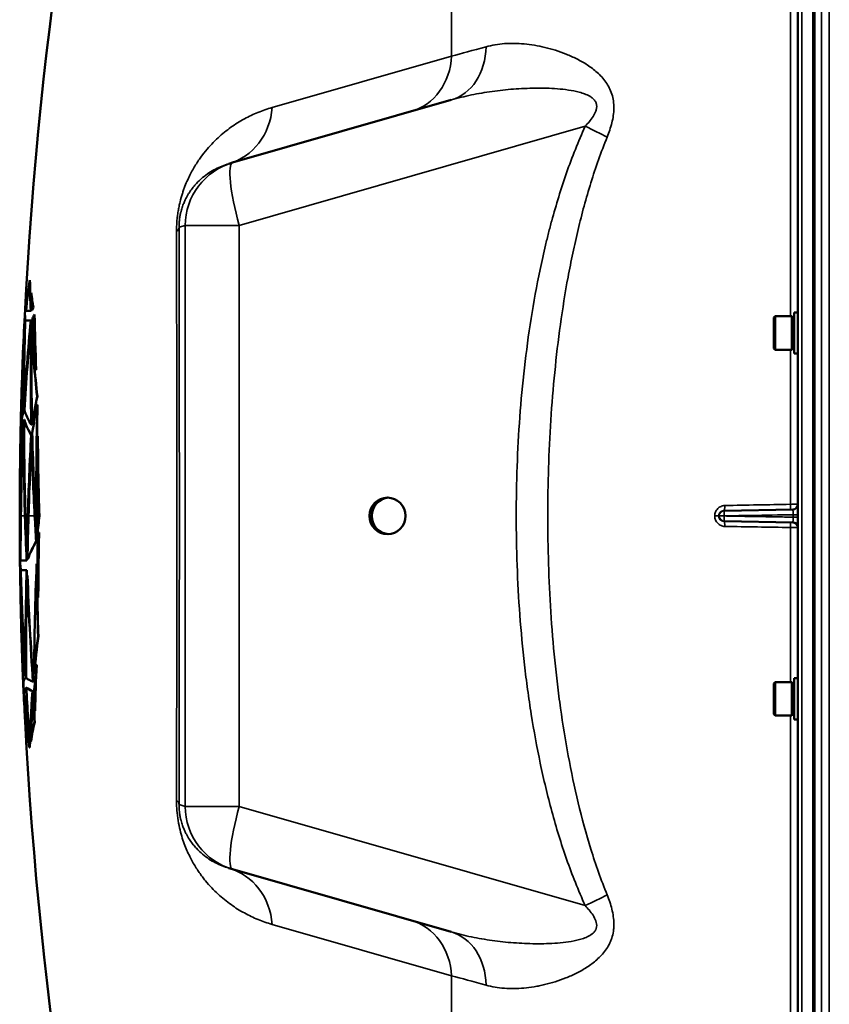
# Model space of a CAD drawing. Units: millimetres. Extents: x 125 to 10375, y -11 to 7414.
# Drawn here: x 2375 to 2685, y 5564 to 5940 of the extents above; entities that cross this region are included whole.
import ezdxf

# ---------------------------------------------------------------- set-up
doc = ezdxf.new("R2010")
doc.units = ezdxf.units.MM
doc.header["$LTSCALE"] = 25
doc.layers.add('Visible (ISO)', color=7, linetype='Continuous', lineweight=50)
doc.layers.add('Visible Narrow (ISO)', color=7, linetype='Continuous', lineweight=35)

msp = doc.modelspace()

# ---------------------------------------------------------------- linework, layer by layer
at = {"layer": 'Visible (ISO)'}
for p, q in [((2672.7, 6568.97), (2672.7, 4932.12)), ((2678.54, 5128.3), (2678.54, 6372.79)), ((2456.54, 5885.66), (2540.12, 5909.63)), ((2455.05, 5885.23), (2456.54, 5885.66)), ((2378.93, 5840.72), (2379.03, 5840.72)), ((2377.83, 5834.08), (2377.93, 5834.08)), ((2379.44, 5835.89), (2379.54, 5835.89)), ((2377.35, 5829.13), (2377.45, 5829.13)), ((2377.53, 5829.04), (2379.34, 5829.04)), ((2379.34, 5829.04), (2379.44, 5829.04)), ((2379.8, 5829.22), (2379.9, 5829.22)), ((2380.28, 5830.22), (2380.38, 5830.22)), ((2377.08, 5827.16), (2377.18, 5827.16)), ((2377.12, 5826.06), (2377.22, 5826.06)), ((2379.35, 5825.24), (2377.24, 5825.24)), ((2379.35, 5825.24), (2379.45, 5825.24)), ((2380.7, 5827.63), (2380.8, 5827.63)), ((2663.53, 5826.41), (2664.03, 5826.91)), ((2663.53, 5814.56), (2663.53, 5826.41)), ((2664.03, 5826.91), (2664.03, 5814.06)), ((2670.33, 5826.91), (2664.03, 5826.91)), ((2670.33, 5826.91), (2670.33, 5814.06)), ((2671.33, 5826.64), (2670.33, 5826.64)), ((2671.33, 5828.36), (2671.33, 5812.61)), ((2671.33, 5828.36), (2672.7, 5828.36)), ((2377.1, 5823.76), (2377.2, 5823.76)), ((2379.5, 5823.81), (2379.6, 5823.81)), ((2379.73, 5821.64), (2379.83, 5821.64)), ((2376.88, 5821.12), (2376.95, 5821.12)), ((2663.53, 5814.56), (2664.03, 5814.06)), ((2670.33, 5814.06), (2664.03, 5814.06)), ((2671.33, 5814.34), (2670.33, 5814.34)), ((2671.33, 5812.61), (2672.7, 5812.61)), ((2376.19, 5808.44), (2376.19, 5808.44)), ((2381.33, 5806.38), (2381.43, 5806.38)), ((2381.75, 5796.24), (2381.85, 5796.24)), ((2376.79, 5792.55), (2376.89, 5792.55)), ((2381.84, 5793.02), (2381.94, 5793.02)), ((2376.61, 5791.04), (2376.71, 5791.04)), ((2375.49, 5785.23), (2375.5, 5785.23)), ((2375.5, 5784.96), (2375.6, 5784.96)), ((2376.52, 5787.23), (2376.62, 5787.23)), ((2376.61, 5785.81), (2376.71, 5785.81)), ((2376.79, 5787.28), (2376.89, 5787.28)), ((2379.5, 5785.36), (2379.6, 5785.36)), ((2379.81, 5785.6), (2379.91, 5785.6)), ((2375.42, 5781.95), (2375.48, 5781.95)), ((2379.46, 5781.48), (2379.56, 5781.48)), ((2381.95, 5781.09), (2382.05, 5781.09)), ((2375.35, 5778.41), (2375.37, 5778.41)), ((2379.64, 5779.04), (2379.74, 5779.04)), ((2382.53, 5750.51), (2382.63, 5750.51)), ((2644.4, 5752.55), (2644.6, 5752.56)), ((2644.6, 5752.56), (2670.73, 5753.01)), ((2381.45, 5746.47), (2381.55, 5746.47)), ((2644.6, 5748.54), (2644.4, 5748.54)), ((2670.73, 5748.08), (2644.6, 5748.54)), ((2381.82, 5743.54), (2381.92, 5743.54)), ((2382.42, 5744.23), (2382.52, 5744.23)), ((2381.39, 5740.84), (2381.49, 5740.84)), ((2375.37, 5735.91), (2375.45, 5735.91)), ((2377.89, 5735.86), (2377.99, 5735.86)), ((2375.34, 5734.09), (2375.44, 5734.09)), ((2375.45, 5733.56), (2377.74, 5733.56)), ((2377.74, 5733.56), (2377.84, 5733.56)), ((2378.11, 5734.06), (2378.21, 5734.06)), ((2381.58, 5732.21), (2381.68, 5732.21)), ((2375.4, 5730.16), (2375.5, 5730.16)), ((2375.48, 5727.68), (2375.57, 5727.68)), ((2377.75, 5729.77), (2375.51, 5729.77)), ((2377.75, 5729.77), (2377.85, 5729.77)), ((2377.97, 5727.83), (2378.07, 5727.83)), ((2382.12, 5719.38), (2382.22, 5719.38)), ((2382.13, 5704.58), (2382.23, 5704.58)), ((2381.53, 5693.62), (2381.63, 5693.62)), ((2376.24, 5691.12), (2376.26, 5691.12)), ((2376.31, 5689.87), (2376.34, 5689.87)), ((2377.4, 5689.96), (2377.5, 5689.96)), ((2380.63, 5690.46), (2380.73, 5690.46)), ((2376.44, 5687.27), (2376.54, 5687.27)), ((2377.32, 5688.57), (2377.42, 5688.57)), ((2380.18, 5687.13), (2380.28, 5687.13)), ((2663.53, 5686.53), (2664.03, 5687.03)), ((2663.53, 5674.68), (2663.53, 5686.53)), ((2664.03, 5687.03), (2664.03, 5674.18)), ((2670.33, 5687.03), (2664.03, 5687.03)), ((2670.33, 5687.03), (2670.33, 5674.18)), ((2671.33, 5686.75), (2670.33, 5686.75)), ((2671.33, 5688.48), (2671.33, 5672.73)), ((2671.33, 5688.48), (2672.7, 5688.48)), ((2376.54, 5684.18), (2376.64, 5684.18)), ((2377.54, 5684.84), (2377.64, 5684.84)), ((2377.69, 5684.84), (2377.79, 5684.84)), ((2380.02, 5683.48), (2380.12, 5683.48)), ((2376.71, 5681.13), (2376.8, 5681.13)), ((2376.81, 5678.42), (2376.85, 5678.42)), ((2380.42, 5681.56), (2380.52, 5681.56)), ((2380.86, 5676.01), (2380.96, 5676.01)), ((2663.53, 5674.68), (2664.03, 5674.18)), ((2671.33, 5674.45), (2670.33, 5674.45)), ((2380.73, 5671.66), (2380.83, 5671.66)), ((2670.33, 5674.18), (2664.03, 5674.18)), ((2671.33, 5672.73), (2672.7, 5672.73)), ((2378.1, 5665.06), (2378.2, 5665.06)), ((2379.31, 5664.33), (2379.41, 5664.33)), ((2378.72, 5662.13), (2378.82, 5662.13)), ((2378.88, 5661.97), (2378.98, 5661.97)), ((2456.54, 5615.43), (2455.05, 5615.86)), ((2540.12, 5591.46), (2456.54, 5615.43))]:
    msp.add_line(p, q, dxfattribs=at)
for centre, radius, start, end in [((3919.68, 5750.55), 1544.48, 153.26871, 177.15664), ((3919.68, 5750.55), 1544.59, 177.75773, 177.78729), ((3919.68, 5750.55), 1544.58, 177.95963, 178.64635), ((3919.68, 5750.55), 1544.48, 178.72323, 178.80943), ((3919.68, 5750.55), 1544.58, 178.8095, 178.90848), ((3919.68, 5750.55), 1544.58, 179.18372, 180.00001), ((2670.7, 5755.01), 2, 271, 0), ((3919.68, 5750.55), 1544.58, 179.99999, 180.47663), ((2670.7, 5746.08), 2, 0, 89), ((3919.68, 5750.55), 1544.48, 180.58381, 180.61906), ((3919.68, 5750.55), 1544.58, 180.61902, 181.6948), ((3919.68, 5750.55), 1544.58, 181.97799, 182.12103), ((3919.68, 5750.55), 1544.58, 182.28879, 182.32958), ((3919.68, 5750.55), 1544.48, 182.91687, 206.73129)]:
    msp.add_arc(centre, radius, start, end, dxfattribs=at)
msp.add_ellipse((2515.76, 5750.55), major_axis=(0, -7), ratio=0.984808, dxfattribs=at)
msp.add_ellipse((2516.61, 5750.55), major_axis=(0, 7), ratio=0.984808, start_param=0.062057, end_param=3.079536, dxfattribs=at)
for points in [[(2378.93, 5840.72), (2378.38, 5836.83), (2377.92, 5832.93), (2377.53, 5829.04)], [(2379.34, 5829.04), (2379.13, 5832.93), (2379, 5836.82), (2378.93, 5840.72)], [(2379.03, 5840.72), (2379.1, 5836.82), (2379.23, 5832.93), (2379.44, 5829.04)], [(2377.83, 5834.08), (2377.64, 5832.64), (2377.46, 5831.2), (2377.32, 5829.76)], [(2377.35, 5829.13), (2377.5, 5830.78), (2377.66, 5832.43), (2377.83, 5834.08)], [(2377.93, 5834.08), (2377.76, 5832.43), (2377.6, 5830.78), (2377.45, 5829.13)], [(2380.28, 5830.22), (2379.96, 5832.11), (2379.68, 5834), (2379.44, 5835.89)], [(2379.44, 5835.89), (2379.54, 5833.67), (2379.66, 5831.44), (2379.8, 5829.22)], [(2379.54, 5835.89), (2379.78, 5834), (2380.06, 5832.11), (2380.38, 5830.22)], [(2377.32, 5829.76), (2377.33, 5829.55), (2377.34, 5829.34), (2377.35, 5829.13)], [(2379.8, 5829.22), (2379.95, 5829.55), (2380.11, 5829.89), (2380.28, 5830.22)], [(2380.38, 5830.22), (2380.21, 5829.89), (2380.05, 5829.55), (2379.9, 5829.22)], [(2376.19, 5808.44), (2376.39, 5814.32), (2376.7, 5820.19), (2377.12, 5826.06)], [(2377.08, 5827.16), (2376.76, 5821.77), (2376.49, 5816.37), (2376.28, 5810.98)], [(2377.24, 5825.24), (2376.9, 5814.35), (2376.75, 5803.45), (2376.79, 5792.55)], [(2376.79, 5792.55), (2377.44, 5803.46), (2378.3, 5814.35), (2379.35, 5825.24)], [(2377.22, 5826.06), (2377.1, 5824.41), (2376.99, 5822.77), (2376.89, 5821.12)], [(2379.45, 5825.24), (2378.4, 5814.35), (2377.54, 5803.46), (2376.89, 5792.55)], [(2377.12, 5826.06), (2377.1, 5826.43), (2377.09, 5826.79), (2377.08, 5827.16)], [(2377.18, 5827.16), (2377.19, 5826.79), (2377.2, 5826.43), (2377.22, 5826.06)], [(2380.7, 5827.63), (2380.44, 5827.1), (2380.19, 5826.58), (2379.95, 5826.05)], [(2379.95, 5826.05), (2380.27, 5819.49), (2380.73, 5812.93), (2381.33, 5806.38)], [(2381.33, 5806.38), (2381.03, 5813.46), (2380.81, 5820.55), (2380.7, 5827.63)], [(2380.8, 5827.63), (2380.91, 5820.55), (2381.13, 5813.46), (2381.43, 5806.38)], [(2376.61, 5791.04), (2376.58, 5801.95), (2376.75, 5812.86), (2377.1, 5823.76)], [(2377.18, 5822.96), (2376.84, 5812.32), (2376.68, 5801.68), (2376.71, 5791.04)], [(2379.5, 5823.81), (2378.43, 5812.9), (2377.56, 5801.98), (2376.89, 5791.05)], [(2379.5, 5785.36), (2379.29, 5798.18), (2379.29, 5811), (2379.5, 5823.81)], [(2379.6, 5823.81), (2379.39, 5811), (2379.39, 5798.18), (2379.6, 5785.36)], [(2379.73, 5821.64), (2379.57, 5809.63), (2379.6, 5797.61), (2379.81, 5785.6)], [(2381.75, 5796.24), (2380.84, 5804.7), (2380.16, 5813.17), (2379.73, 5821.64)], [(2379.83, 5821.64), (2380.26, 5813.17), (2380.94, 5804.7), (2381.85, 5796.24)], [(2376.88, 5821.12), (2376.53, 5815.93), (2376.26, 5810.73), (2376.08, 5805.54)], [(2379.81, 5785.6), (2380.4, 5789.15), (2381.04, 5792.7), (2381.75, 5796.24)], [(2381.85, 5796.24), (2381.14, 5792.7), (2380.5, 5789.15), (2379.91, 5785.6)], [(2381.84, 5793.02), (2381.13, 5789.46), (2380.47, 5785.9), (2379.88, 5782.33)], [(2381.43, 5750.55), (2381.37, 5764.71), (2381.5, 5778.87), (2381.84, 5793.02)], [(2381.94, 5793.02), (2381.6, 5778.87), (2381.47, 5764.71), (2381.53, 5750.55)], [(2375.42, 5781.95), (2375.44, 5783.04), (2375.46, 5784.14), (2375.49, 5785.23)], [(2375.53, 5787.03), (2375.51, 5786.43), (2375.5, 5785.83), (2375.49, 5785.23)], [(2377.11, 5750.55), (2376.77, 5762.3), (2376.6, 5774.05), (2376.61, 5785.81)], [(2376.71, 5785.81), (2376.7, 5774.05), (2376.87, 5762.3), (2377.21, 5750.55)], [(2376.79, 5787.28), (2376.78, 5775.03), (2376.96, 5762.79), (2377.34, 5750.55)], [(2375.31, 5776.26), (2375.34, 5778.16), (2375.38, 5780.05), (2375.42, 5781.95)], [(2375.53, 5782.64), (2375.53, 5782.58), (2375.53, 5782.52), (2375.53, 5782.46)], [(2378.22, 5750.55), (2378.51, 5760.86), (2378.92, 5771.17), (2379.46, 5781.48)], [(2379.56, 5781.48), (2379.02, 5771.17), (2378.61, 5760.86), (2378.32, 5750.55)], [(2379.88, 5782.33), (2380.17, 5771.73), (2380.61, 5761.14), (2381.21, 5750.55)], [(2381.95, 5781.09), (2381.79, 5770.91), (2381.73, 5760.73), (2381.78, 5750.55)], [(2382.53, 5750.55), (2382.23, 5760.73), (2382.03, 5770.91), (2381.95, 5781.09)], [(2382.05, 5781.09), (2382.13, 5770.91), (2382.33, 5760.73), (2382.63, 5750.55)], [(2375.17, 5750.55), (2375.13, 5759.83), (2375.19, 5769.12), (2375.35, 5778.41)], [(2375.35, 5778.41), (2375.31, 5776.45), (2375.28, 5774.5), (2375.25, 5772.55)], [(2379.64, 5779.04), (2379.15, 5769.54), (2378.77, 5760.05), (2378.49, 5750.55)], [(2380.82, 5750.55), (2380.3, 5760.04), (2379.91, 5769.54), (2379.64, 5779.04)], [(2379.74, 5779.04), (2380.01, 5769.54), (2380.4, 5760.04), (2380.92, 5750.55)], [(2375.34, 5734.09), (2375.25, 5739.57), (2375.19, 5745.06), (2375.17, 5750.55)], [(2375.22, 5750.55), (2375.24, 5745.67), (2375.29, 5740.79), (2375.37, 5735.91)], [(2375.37, 5735.91), (2375.37, 5740.79), (2375.41, 5745.67), (2375.47, 5750.55)], [(2375.57, 5750.55), (2375.49, 5744.88), (2375.45, 5739.22), (2375.45, 5733.56)], [(2375.57, 5750.55), (2375.56, 5750.17), (2375.56, 5749.78), (2375.55, 5749.4)], [(2377.74, 5733.56), (2377.49, 5739.22), (2377.28, 5744.88), (2377.11, 5750.55)], [(2377.21, 5750.55), (2377.38, 5744.88), (2377.59, 5739.22), (2377.84, 5733.56)], [(2377.34, 5750.55), (2377.49, 5745.65), (2377.68, 5740.75), (2377.89, 5735.86)], [(2377.89, 5735.86), (2377.97, 5740.75), (2378.08, 5745.65), (2378.22, 5750.55)], [(2378.32, 5750.55), (2378.18, 5745.65), (2378.07, 5740.75), (2377.99, 5735.86)], [(2378.49, 5750.55), (2378.33, 5745.05), (2378.2, 5739.55), (2378.11, 5734.06)], [(2381.39, 5740.84), (2381.19, 5744.08), (2381, 5747.31), (2380.82, 5750.55)], [(2380.92, 5750.55), (2381.1, 5747.31), (2381.29, 5744.08), (2381.49, 5740.84)], [(2381.21, 5750.55), (2381.29, 5749.19), (2381.37, 5747.83), (2381.45, 5746.47)], [(2381.45, 5746.47), (2381.44, 5747.83), (2381.43, 5749.19), (2381.43, 5750.55)], [(2381.53, 5750.55), (2381.53, 5749.19), (2381.54, 5747.83), (2381.55, 5746.47)], [(2381.78, 5750.55), (2381.79, 5748.21), (2381.8, 5745.88), (2381.82, 5743.54)], [(2381.82, 5743.54), (2382.05, 5745.87), (2382.28, 5748.19), (2382.53, 5750.51)], [(2382.63, 5750.51), (2382.39, 5748.19), (2382.15, 5745.87), (2381.92, 5743.54)], [(2382.53, 5750.51), (2382.53, 5750.52), (2382.53, 5750.53), (2382.53, 5750.55)], [(2382.63, 5750.55), (2382.63, 5750.53), (2382.63, 5750.52), (2382.63, 5750.51)], [(2382.42, 5744.23), (2382.24, 5742.39), (2382.06, 5740.55), (2381.88, 5738.71)], [(2382.12, 5719.38), (2382.15, 5727.66), (2382.25, 5735.95), (2382.42, 5744.23)], [(2382.52, 5744.23), (2382.35, 5735.95), (2382.25, 5727.66), (2382.22, 5719.38)], [(2378.11, 5734.06), (2378.99, 5736.32), (2380.08, 5738.58), (2381.39, 5740.84)], [(2381.49, 5740.84), (2380.18, 5738.58), (2379.09, 5736.32), (2378.21, 5734.06)], [(2381.88, 5738.71), (2381.92, 5732.27), (2382, 5725.82), (2382.12, 5719.38)], [(2375.15, 5737.7), (2375.16, 5736.49), (2375.22, 5735.29), (2375.34, 5734.09)], [(2375.41, 5735.91), (2375.42, 5735.3), (2375.43, 5734.69), (2375.44, 5734.09)], [(2381.58, 5732.21), (2381.01, 5718.3), (2380.7, 5704.38), (2380.63, 5690.46)], [(2382.13, 5704.58), (2381.86, 5713.79), (2381.68, 5723), (2381.58, 5732.21)], [(2381.68, 5732.21), (2381.78, 5723), (2381.96, 5713.79), (2382.23, 5704.58)], [(2375.5, 5730.16), (2375.5, 5729.33), (2375.51, 5728.51), (2375.52, 5727.68)], [(2377.4, 5689.96), (2377.25, 5703.23), (2377.37, 5716.5), (2377.75, 5729.77)], [(2377.85, 5729.77), (2377.47, 5716.5), (2377.35, 5703.23), (2377.5, 5689.96)], [(2377.97, 5727.83), (2377.59, 5714.74), (2377.47, 5701.65), (2377.6, 5688.57)], [(2380.18, 5687.13), (2379.23, 5700.68), (2378.5, 5714.25), (2377.97, 5727.83)], [(2378.07, 5727.83), (2378.6, 5714.25), (2379.33, 5700.68), (2380.28, 5687.13)], [(2375.77, 5704.86), (2375.92, 5699.86), (2376.1, 5694.87), (2376.31, 5689.87)], [(2380.63, 5690.46), (2381.05, 5695.17), (2381.55, 5699.87), (2382.13, 5704.58)], [(2382.23, 5704.58), (2381.65, 5699.87), (2381.15, 5695.17), (2380.73, 5690.46)], [(2376.24, 5691.12), (2376.11, 5694.43), (2376, 5697.74), (2375.89, 5701.05)], [(2376.16, 5693.38), (2376.18, 5692.63), (2376.21, 5691.87), (2376.24, 5691.12)], [(2381.53, 5693.62), (2381.19, 5690.43), (2380.9, 5687.24), (2380.64, 5684.05)], [(2380.86, 5676.01), (2381.01, 5681.88), (2381.24, 5687.75), (2381.53, 5693.62)], [(2381.63, 5693.62), (2381.34, 5687.75), (2381.12, 5681.88), (2380.96, 5676.01)], [(2376.54, 5684.18), (2376.42, 5686.49), (2376.33, 5688.81), (2376.24, 5691.12)], [(2376.37, 5687.76), (2376.5, 5684.65), (2376.65, 5681.53), (2376.81, 5678.42)], [(2376.44, 5687.27), (2376.53, 5687.71), (2376.82, 5688.14), (2377.32, 5688.57)], [(2376.5, 5687.27), (2376.54, 5686.24), (2376.59, 5685.21), (2376.64, 5684.18)], [(2377.42, 5688.57), (2376.92, 5688.14), (2376.63, 5687.71), (2376.54, 5687.27)], [(2376.81, 5678.42), (2376.72, 5680.34), (2376.63, 5682.26), (2376.54, 5684.18)], [(2377.54, 5684.84), (2377.06, 5684.44), (2376.76, 5684.04), (2376.63, 5683.63)], [(2376.64, 5684.18), (2376.65, 5684.02), (2376.65, 5683.87), (2376.66, 5683.72)], [(2376.74, 5682.07), (2376.75, 5681.76), (2376.77, 5681.45), (2376.78, 5681.13)], [(2378.72, 5662.13), (2378.27, 5669.7), (2377.88, 5677.27), (2377.54, 5684.84)], [(2377.64, 5684.84), (2377.98, 5677.27), (2378.37, 5669.7), (2378.82, 5662.13)], [(2380.02, 5683.48), (2379.05, 5683.93), (2378.27, 5684.38), (2377.69, 5684.84)], [(2377.69, 5684.84), (2378.03, 5677.21), (2378.43, 5669.59), (2378.88, 5661.97)], [(2377.79, 5684.84), (2378.37, 5684.38), (2379.15, 5683.93), (2380.12, 5683.48)], [(2378.88, 5661.97), (2379.03, 5669.14), (2379.41, 5676.32), (2380.02, 5683.48)], [(2380.12, 5683.48), (2379.51, 5676.32), (2379.13, 5669.14), (2378.98, 5661.97)], [(2380.64, 5684.05), (2380.71, 5681.37), (2380.78, 5678.69), (2380.86, 5676.01)], [(2378.1, 5665.06), (2377.5, 5670.41), (2377.04, 5675.77), (2376.71, 5681.13)], [(2376.71, 5681.13), (2376.86, 5678.16), (2377.01, 5675.18), (2377.17, 5672.21)], [(2376.86, 5680.41), (2377.18, 5675.29), (2377.63, 5670.17), (2378.2, 5665.06)], [(2380.42, 5681.56), (2379.9, 5675.82), (2379.53, 5670.07), (2379.31, 5664.33)], [(2380.73, 5671.66), (2380.61, 5674.96), (2380.51, 5678.26), (2380.42, 5681.56)], [(2380.52, 5681.56), (2380.61, 5678.26), (2380.71, 5674.96), (2380.83, 5671.66)], [(2377.17, 5672.21), (2377.39, 5669.82), (2377.7, 5667.44), (2378.1, 5665.06)], [(2379.31, 5664.33), (2379.68, 5666.77), (2380.15, 5669.22), (2380.73, 5671.66)], [(2380.83, 5671.66), (2380.25, 5669.22), (2379.78, 5666.77), (2379.41, 5664.33)]]:
    msp.add_open_spline(points, degree=3, dxfattribs=at)
for points, knots in [([(2377.1, 5823.76), (2376.63, 5815.54), (2376.24, 5807.32), (2375.76, 5794.38), (2375.62, 5789.67), (2375.5, 5784.96)], [0.050064, 0.050064, 0.050064, 0.050064, 2.873207, 2.873207, 4.489734, 4.489734, 4.489734, 4.489734]), ([(2375.49, 5785.23), (2375.62, 5790.59), (2375.78, 5795.94), (2376.22, 5807.91), (2376.52, 5814.51), (2376.88, 5821.12)], [0.05001, 0.05001, 0.05001, 0.05001, 1.887424, 1.887424, 4.156082, 4.156082, 4.156082, 4.156082]), ([(2375.5, 5784.96), (2375.56, 5786.03), (2375.7, 5787.11), (2376.08, 5789.14), (2376.32, 5790.09), (2376.61, 5791.04)], [0.050001, 0.050001, 0.050001, 0.050001, 2.605901, 2.605901, 4.874917, 4.874917, 4.874917, 4.874917]), ([(2376.71, 5791.04), (2376.42, 5790.09), (2376.18, 5789.14), (2375.8, 5787.11), (2375.66, 5786.03), (2375.6, 5784.96)], [-4.874917, -4.874917, -4.874917, -4.874917, -2.6059, -2.6059, -0.050001, -0.050001, -0.050001, -0.050001]), ([(2376.89, 5791.05), (2377.18, 5790.14), (2377.53, 5789.24), (2378.39, 5787.34), (2378.91, 5786.35), (2379.5, 5785.36)], [0.050034, 0.050034, 0.050034, 0.050034, 2.39685, 2.39685, 4.963438, 4.963438, 4.963438, 4.963438]), ([(2376.52, 5787.23), (2376.08, 5785.8), (2375.77, 5784.37), (2375.5, 5782.31), (2375.45, 5781.68), (2375.41, 5781.04)], [0.050037, 0.050037, 0.050037, 0.050037, 3.454435, 3.454435, 4.955209, 4.955209, 4.955209, 4.955209]), ([(2375.47, 5750.55), (2375.55, 5756.95), (2375.68, 5763.36), (2376.04, 5775.59), (2376.26, 5781.41), (2376.52, 5787.23)], [0, 0, 0, 0, 2.222622, 2.222622, 4.244244, 4.244244, 4.244244, 4.244244]), ([(2376.62, 5787.23), (2376.17, 5777.14), (2375.85, 5767.05), (2375.63, 5754.82), (2375.59, 5752.68), (2375.57, 5750.55)], [0.050037, 0.050037, 0.050037, 0.050037, 3.553439, 3.553439, 4.294304, 4.294304, 4.294304, 4.294304]), ([(2376.61, 5785.81), (2376.15, 5775.37), (2375.82, 5764.93), (2375.61, 5753.17), (2375.59, 5751.86), (2375.57, 5750.55)], [0.050038, 0.050038, 0.050038, 0.050038, 3.673612, 3.673612, 4.129321, 4.129321, 4.129321, 4.129321]), ([(2379.46, 5781.48), (2378.82, 5782.54), (2378.26, 5783.61), (2377.4, 5785.54), (2377.06, 5786.41), (2376.79, 5787.28)], [0.050122, 0.050122, 0.050122, 0.050122, 2.808608, 2.808608, 5.049988, 5.049988, 5.049988, 5.049988]), ([(2376.89, 5787.28), (2377.16, 5786.41), (2377.5, 5785.54), (2378.36, 5783.61), (2378.92, 5782.54), (2379.56, 5781.48)], [-5.049989, -5.049989, -5.049989, -5.049989, -2.808613, -2.808613, -0.050122, -0.050122, -0.050122, -0.050122]), ([(2375.41, 5781.04), (2375.31, 5775.57), (2375.25, 5770.1), (2375.19, 5759.94), (2375.19, 5755.24), (2375.22, 5750.55)], [0.050007, 0.050007, 0.050007, 0.050007, 1.828281, 1.828281, 3.354588, 3.354588, 3.354588, 3.354588]), ([(2375.4, 5730.16), (2375.3, 5731.06), (2375.24, 5731.96), (2375.18, 5733.84), (2375.18, 5734.81), (2375.21, 5735.78)], [0.050007, 0.050007, 0.050007, 0.050007, 1.71836, 1.71836, 3.513222, 3.513222, 3.513222, 3.513222]), ([(2375.29, 5733.86), (2375.29, 5733.53), (2375.3, 5733.2), (2375.34, 5731.96), (2375.4, 5731.06), (2375.5, 5730.16)], [-2.329871, -2.329871, -2.329871, -2.329871, -1.718347, -1.718347, -0.050007, -0.050007, -0.050007, -0.050007]), ([(2376.31, 5689.87), (2376.06, 5696.52), (2375.86, 5703.17), (2375.56, 5716.6), (2375.45, 5723.38), (2375.4, 5730.16)], [0.050032, 0.050032, 0.050032, 0.050032, 2.162386, 2.162386, 4.314682, 4.314682, 4.314682, 4.314682]), ([(2375.48, 5727.68), (2375.54, 5720.58), (2375.66, 5713.47), (2375.99, 5700), (2376.19, 5693.64), (2376.44, 5687.27)], [0.050002, 0.050002, 0.050002, 0.050002, 2.305789, 2.305789, 4.327273, 4.327273, 4.327273, 4.327273]), ([(2377.32, 5688.57), (2376.73, 5697.41), (2376.26, 5706.26), (2375.73, 5719.3), (2375.59, 5723.49), (2375.48, 5727.68)], [0.050072, 0.050072, 0.050072, 0.050072, 3.370322, 3.370322, 4.942033, 4.942033, 4.942033, 4.942033]), ([(2375.51, 5729.77), (2375.64, 5725.02), (2375.8, 5720.27), (2376.36, 5707), (2376.82, 5698.47), (2377.4, 5689.96)], [0.050012, 0.050012, 0.050012, 0.050012, 1.831878, 1.831878, 5.030831, 5.030831, 5.030831, 5.030831]), ([(2375.77, 5721.34), (2375.84, 5719.27), (2375.92, 5717.19), (2376.36, 5706.26), (2376.83, 5697.41), (2377.42, 5688.57)], [-4.149593, -4.149593, -4.149593, -4.149593, -3.370326, -3.370326, -0.050072, -0.050072, -0.050072, -0.050072]), ([(2377.6, 5688.57), (2377.91, 5688.33), (2378.27, 5688.1), (2379.12, 5687.62), (2379.62, 5687.37), (2380.18, 5687.13)], [0.050043, 0.050043, 0.050043, 0.050043, 2.263207, 2.263207, 4.617315, 4.617315, 4.617315, 4.617315]), ([(2376.63, 5683.63), (2376.86, 5680.07), (2377.15, 5676.51), (2377.84, 5669.34), (2378.25, 5665.74), (2378.72, 5662.13)], [0.050021, 0.050021, 0.050021, 0.050021, 2.383439, 2.383439, 4.747141, 4.747141, 4.747141, 4.747141])]:
    msp.add_open_spline(points, degree=3, knots=knots, dxfattribs=at)
at = {"layer": 'Visible Narrow (ISO)'}
for p, q in [((2674.17, 4930.63), (2674.17, 6570.47)), ((2678.7, 6489.96), (2678.7, 5011.13)), ((2679.2, 5011.13), (2679.2, 6489.96)), ((2540.26, 5926.43), (2540.26, 6445.27)), ((2681.72, 5128.3), (2681.72, 6372.79)), ((2684.72, 6371.64), (2684.72, 5129.45)), ((2669.87, 5951.82), (2669.87, 5826.91)), ((2540.26, 5926.43), (2471.6, 5906.74)), ((2591.37, 5899.56), (2459.09, 5861.63)), ((2438.43, 5861.63), (2436.03, 5860.94)), ((2438.43, 5639.46), (2438.43, 5861.63)), ((2459.09, 5861.63), (2438.43, 5861.63)), ((2459.09, 5861.63), (2459.09, 5639.46)), ((2669.87, 5814.06), (2669.87, 5754.98)), ((2375.17, 5750.55), (2375.1, 5750.55)), ((2375.47, 5750.55), (2375.22, 5750.55)), ((2377.11, 5750.55), (2375.57, 5750.55)), ((2375.57, 5750.55), (2375.57, 5750.55)), ((2377.34, 5750.55), (2377.21, 5750.55)), ((2378.22, 5750.55), (2377.34, 5750.55)), ((2378.49, 5750.55), (2378.32, 5750.55)), ((2380.82, 5750.55), (2378.49, 5750.55)), ((2381.21, 5750.55), (2380.92, 5750.55)), ((2381.43, 5750.55), (2381.21, 5750.55)), ((2381.78, 5750.55), (2381.53, 5750.55)), ((2382.53, 5750.55), (2381.78, 5750.55)), ((2640.91, 5750.54), (2640.91, 5750.55)), ((2640.91, 5750.55), (2640.91, 5750.55)), ((2640.91, 5750.55), (2642.42, 5750.55)), ((2640.91, 5750.54), (2642.42, 5750.54)), ((2642.63, 5750.56), (2642.42, 5750.55)), ((2642.42, 5750.55), (2642.42, 5750.54)), ((2642.42, 5750.54), (2642.63, 5750.54)), ((2642.63, 5750.55), (2642.63, 5750.56)), ((2642.63, 5750.55), (2644.46, 5750.55)), ((2642.63, 5750.54), (2642.63, 5750.55)), ((2644.46, 5750.56), (2644.46, 5750.55)), ((2644.46, 5750.55), (2644.46, 5750.54)), ((2670.87, 5751.02), (2670.87, 5750.07)), ((2669.87, 5746.11), (2669.87, 5687.03)), ((2669.87, 5674.18), (2669.87, 5549.27)), ((2436.03, 5640.15), (2438.43, 5639.46)), ((2459.09, 5639.46), (2438.43, 5639.46)), ((2459.09, 5639.46), (2591.37, 5601.53)), ((2471.6, 5594.35), (2540.26, 5574.66)), ((2540.26, 5055.83), (2540.26, 5574.66))]:
    msp.add_line(p, q, dxfattribs=at)
for centre, major_axis, ratio, start_param, end_param in [((2533.23, 5933.66), (6.89, -24.03), 0.790573, 0, 1.197618), ((2517.93, 5929.27), (6.89, -24.03), 0.884999, 0, 1.207193), ((2448.16, 5909.27), (6.89, -24.03), 0.934486, 0, 1.207193), ((2587.03, 5899.56), (22.74, -10.38), 0.073009, 1.010333, 1.412156), ((2463.43, 5861.63), (-6.89, 24.03), 0.999959, 0, 1.291555), ((2463.43, 5861.63), (-6.89, 24.03), 0.167113, 0, 1.522914), ((2411.03, 5860.94), (25, 0.06), 0.262842, 6.003241, 6.274141), ((2431.58, 5750.55), (0, 413.3), 0.008727, 4.712389, 4.978365), ((2432.49, 5750.55), (0, -419.99), 0.008727, 1.304819, 1.836774), ((2644.36, 5754.55), (0.03, -2), 0.218591, 0, 1.561957), ((2678.68, 5755.15), (155.01, 2.73), 0.000047, 4.492022, 4.655504), ((2669.75, 5754.99), (0.03, -2), 0.056855, 0, 1.564121), ((2431.58, 5750.55), (0, 413.3), 0.008727, 4.446412, 4.712389), ((2644.63, 5750.56), (0, 2), 0.999962, 0.017453, 1.570796), ((2644.63, 5750.56), (-2, 0), 0.000012, 4.799655, 6.274458), ((2644.63, 5750.54), (-2, 0), 0.000012, 0.008728, 1.48353), ((2644.63, 5750.54), (-0.03, -2), 0.999962, 4.729842, 6.283185), ((2644.63, 5750.56), (-0.03, 2), 0.087142, 0, 1.569263), ((2644.63, 5750.54), (-0.03, -2), 0.087142, 4.713922, 6.283185), ((2670.7, 5751.02), (2, 0), 0.000586, 4.799655, 6.283185), ((2670.7, 5750.07), (2, 0), 0.000586, 0, 1.48353), ((2644.36, 5746.54), (0.03, 2), 0.218591, 4.721228, 6.283185), ((2678.68, 5745.95), (-155.01, 2.73), 0.000046, 4.769274, 4.932756), ((2669.75, 5746.1), (0.03, 2), 0.056855, 4.719064, 6.283185), ((2411.03, 5640.15), (25, -0.06), 0.262842, 0.009045, 0.279945), ((2463.43, 5639.46), (-6.89, -24.03), 0.999959, 4.991631, 6.283185), ((2463.43, 5639.46), (-6.89, -24.03), 0.167113, 4.760271, 6.283185), ((2448.16, 5591.83), (6.89, 24.03), 0.934486, 5.075993, 6.283185), ((2587.03, 5601.53), (22.74, 10.38), 0.073009, 4.871029, 5.272852), ((2517.93, 5571.82), (6.89, 24.03), 0.884999, 5.075993, 6.283185), ((2533.23, 5567.43), (6.89, 24.03), 0.790573, 5.085567, 6.283185)]:
    msp.add_ellipse(centre, major_axis=major_axis, ratio=ratio, start_param=start_param, end_param=end_param, dxfattribs=at)
for points, knots in [([(2553.44, 5929.97), (2555.69, 5930.58), (2560.38, 5931.39), (2567.96, 5931.26), (2575.93, 5929.95), (2582.76, 5927.82), (2588.21, 5925.38), (2592.21, 5923.11), (2596.02, 5920.26), (2599.39, 5916.66), (2601.84, 5912.03), (2602.61, 5906.5), (2601.73, 5900.83), (2600.46, 5897.22), (2599.76, 5895.45)], [0, 0, 0, 0, 0.011312, 0.02262399, 0.03393599, 0.04524799, 0.05090398, 0.05655998, 0.06221598, 0.06787198, 0.07352798, 0.07918398, 0.08483997, 0.09049597, 0.09049597, 0.09049597, 0.09049597]), ([(2591.37, 5899.56), (2591.92, 5900.14), (2592.45, 5900.73), (2593.46, 5901.95), (2593.94, 5902.59), (2594.58, 5903.59), (2594.77, 5903.93), (2595.14, 5904.64), (2595.3, 5905), (2595.5, 5905.56), (2595.56, 5905.76), (2595.65, 5906.14), (2595.69, 5906.34), (2595.77, 5906.93), (2595.78, 5907.33), (2595.69, 5907.9), (2595.65, 5908.08), (2595.54, 5908.45), (2595.47, 5908.62), (2595.31, 5908.96), (2595.21, 5909.11), (2595.01, 5909.42), (2594.89, 5909.57), (2594.53, 5909.98), (2594.27, 5910.22), (2593.69, 5910.67), (2593.39, 5910.86), (2592.47, 5911.4), (2591.82, 5911.69), (2590.5, 5912.19), (2589.81, 5912.4), (2587.75, 5912.95), (2586.35, 5913.21), (2583.54, 5913.63), (2582.13, 5913.78), (2579.31, 5914), (2577.9, 5914.07), (2575.08, 5914.15), (2573.68, 5914.16), (2570.89, 5914.13), (2569.49, 5914.09), (2566.71, 5913.97), (2565.33, 5913.88), (2561.2, 5913.57), (2558.48, 5913.27), (2553.11, 5912.52), (2550.46, 5912.07), (2545.24, 5910.99), (2542.66, 5910.36), (2540.12, 5909.63)], [0, 0, 0, 0, 0.00239264, 0.00239264, 0.00478528, 0.00478528, 0.0059816, 0.0059816, 0.00717792, 0.00717792, 0.00777608, 0.00777608, 0.00837424, 0.00837424, 0.00957056, 0.00957056, 0.01016872, 0.01016872, 0.01076688, 0.01076688, 0.01136504, 0.01136504, 0.0119632, 0.0119632, 0.01315952, 0.01315952, 0.01435584, 0.01435584, 0.01674847, 0.01674847, 0.01914111, 0.01914111, 0.02392639, 0.02392639, 0.02871167, 0.02871167, 0.03349695, 0.03349695, 0.03828223, 0.03828223, 0.04306751, 0.04306751, 0.04785279, 0.04785279, 0.05742334, 0.05742334, 0.0669939, 0.0669939, 0.07656446, 0.07656446, 0.07656446, 0.07656446]), ([(2435.06, 5859.18), (2435.06, 5860.49), (2435.11, 5861.8), (2435.24, 5863.46), (2435.27, 5863.79), (2435.34, 5864.46), (2435.38, 5864.79), (2435.5, 5865.78), (2435.59, 5866.42), (2435.8, 5867.67), (2435.91, 5868.29), (2436.1, 5869.19), (2436.16, 5869.49), (2436.29, 5870.07), (2436.36, 5870.36), (2436.7, 5871.76), (2437, 5872.81), (2437.47, 5874.3), (2437.63, 5874.78), (2437.97, 5875.72), (2438.13, 5876.17), (2438.64, 5877.49), (2438.99, 5878.32), (2440.05, 5880.67), (2440.79, 5882.08), (2441.92, 5884.04), (2442.3, 5884.66), (2443.06, 5885.86), (2443.44, 5886.43), (2444.59, 5888.09), (2445.37, 5889.11), (2446.94, 5891.02), (2447.73, 5891.91), (2449.33, 5893.6), (2450.13, 5894.39), (2452.57, 5896.64), (2454.22, 5897.97), (2456.74, 5899.77), (2457.59, 5900.34), (2459.29, 5901.4), (2460.15, 5901.91), (2462.73, 5903.33), (2464.47, 5904.15), (2468, 5905.6), (2469.79, 5906.22), (2471.6, 5906.74)], [0, 0, 0, 0, 0.0039757, 0.0039757, 0.0049696, 0.0049696, 0.0059635, 0.0059635, 0.0079514, 0.0079514, 0.0099392, 0.0099392, 0.0109332, 0.0109332, 0.0119271, 0.0119271, 0.0159028, 0.0159028, 0.0178906, 0.0178906, 0.0198785, 0.0198785, 0.0238542, 0.0238542, 0.0318056, 0.0318056, 0.0357813, 0.0357813, 0.039757, 0.039757, 0.0477084, 0.0477084, 0.0556598, 0.0556598, 0.0636112, 0.0636112, 0.0795139, 0.0795139, 0.0874653, 0.0874653, 0.0954167, 0.0954167, 0.1113195, 0.1113195, 0.1272223, 0.1272223, 0.1272223, 0.1272223]), ([(2591.37, 5601.53), (2588.7, 5607.38), (2586.36, 5613.31), (2582.15, 5625.3), (2580.29, 5631.36), (2576.96, 5643.58), (2575.49, 5649.74), (2572.88, 5662.16), (2571.73, 5668.41), (2570.23, 5677.84), (2569.77, 5680.99), (2568.91, 5687.32), (2568.51, 5690.49), (2567.43, 5700.01), (2566.84, 5706.35), (2565.91, 5719.01), (2565.56, 5725.34), (2565.11, 5737.98), (2565, 5744.29), (2565, 5756.91), (2565.11, 5763.21), (2565.57, 5775.8), (2565.91, 5782.09), (2566.83, 5794.66), (2567.42, 5800.93), (2568.84, 5813.48), (2569.68, 5819.74), (2571.66, 5832.26), (2572.79, 5838.5), (2574.76, 5847.87), (2575.45, 5850.98), (2576.57, 5855.66), (2576.95, 5857.22), (2577.75, 5860.32), (2578.15, 5861.87), (2580.25, 5869.6), (2582.13, 5875.72), (2586.35, 5887.78), (2588.71, 5893.72), (2591.37, 5899.56)], [0, 0, 0, 0, 0.0190214, 0.0190214, 0.0380429, 0.0380429, 0.0570643, 0.0570643, 0.0760857, 0.0760857, 0.0855964, 0.0855964, 0.0951071, 0.0951071, 0.1141286, 0.1141286, 0.13315, 0.13315, 0.1521714, 0.1521714, 0.1711928, 0.1711928, 0.1902143, 0.1902143, 0.2092357, 0.2092357, 0.2282571, 0.2282571, 0.2472786, 0.2472786, 0.2567893, 0.2567893, 0.2615446, 0.2615446, 0.2663, 0.2663, 0.2853214, 0.2853214, 0.3043428, 0.3043428, 0.3043428, 0.3043428]), ([(2599.76, 5895.45), (2597.42, 5889.7), (2595.38, 5883.87), (2591.71, 5872.06), (2590.1, 5866.09), (2587.93, 5857.06), (2587.25, 5854.03), (2585.97, 5847.98), (2585.38, 5844.95), (2583.7, 5835.85), (2582.73, 5829.78), (2581.04, 5817.62), (2580.32, 5811.54), (2579.11, 5799.37), (2578.61, 5793.28), (2577.43, 5774.99), (2577.05, 5762.77), (2577.05, 5750.55)], [0, 0, 0, 0, 0.0185509, 0.0185509, 0.0371018, 0.0371018, 0.0463772, 0.0463772, 0.0556527, 0.0556527, 0.0742036, 0.0742036, 0.0927544, 0.0927544, 0.1113053, 0.1113053, 0.1484071, 0.1484071, 0.1484071, 0.1484071]), ([(2455.05, 5885.23), (2453.32, 5884.74), (2451.62, 5884.07), (2449.12, 5882.77), (2448.3, 5882.29), (2446.66, 5881.2), (2445.85, 5880.6), (2444.25, 5879.25), (2443.45, 5878.51), (2442.27, 5877.23), (2441.87, 5876.77), (2441.09, 5875.79), (2440.7, 5875.27), (2440.11, 5874.41), (2439.91, 5874.11), (2439.52, 5873.48), (2439.33, 5873.15), (2438.94, 5872.46), (2438.74, 5872.09), (2438.35, 5871.3), (2438.16, 5870.89), (2437.77, 5869.97), (2437.57, 5869.48), (2437.28, 5868.65), (2437.18, 5868.35), (2436.99, 5867.73), (2436.89, 5867.4), (2436.75, 5866.85), (2436.71, 5866.67), (2436.61, 5866.27), (2436.57, 5866.06), (2436.47, 5865.62), (2436.43, 5865.39), (2436.34, 5864.9), (2436.3, 5864.64), (2436.23, 5864.11), (2436.19, 5863.83), (2436.13, 5863.24), (2436.1, 5862.94), (2436.07, 5862.5), (2436.06, 5862.35), (2436.05, 5862.05), (2436.04, 5861.91), (2436.03, 5861.48), (2436.03, 5861.21), (2436.03, 5860.94)], [0, 0, 0, 0, 0.0282195, 0.0282195, 0.0423293, 0.0423293, 0.0564391, 0.0564391, 0.0705489, 0.0705489, 0.0776037, 0.0776037, 0.0846586, 0.0846586, 0.0881861, 0.0881861, 0.0917135, 0.0917135, 0.0952409, 0.0952409, 0.0987684, 0.0987684, 0.1022958, 0.1022958, 0.1040596, 0.1040596, 0.1058233, 0.1058233, 0.1067051, 0.1067051, 0.107587, 0.107587, 0.1084689, 0.1084689, 0.1093507, 0.1093507, 0.1102326, 0.1102326, 0.1111144, 0.1111144, 0.1115554, 0.1115554, 0.1119963, 0.1119963, 0.1128782, 0.1128782, 0.1128782, 0.1128782]), ([(2644.8, 5754.54), (2644.54, 5754.54), (2644.29, 5754.51), (2643.79, 5754.4), (2643.55, 5754.32), (2643.08, 5754.12), (2642.86, 5754), (2642.43, 5753.71), (2642.24, 5753.54), (2641.88, 5753.18), (2641.71, 5752.97), (2641.43, 5752.54), (2641.31, 5752.31), (2641.11, 5751.83), (2641.04, 5751.58), (2640.94, 5751.07), (2640.91, 5750.82), (2640.91, 5750.55)], [0, 0, 0, 0, 0.000783195, 0.000783195, 0.001566391, 0.001566391, 0.002349586, 0.002349586, 0.003132782, 0.003132782, 0.003915977, 0.003915977, 0.004699173, 0.004699173, 0.005482368, 0.005482368, 0.006265564, 0.006265564, 0.006265564, 0.006265564]), ([(2669.87, 5754.98), (2670.25, 5754.99), (2670.62, 5754.99), (2671.14, 5754.99), (2671.3, 5754.99), (2671.61, 5755), (2671.75, 5755), (2672.01, 5755), (2672.13, 5755), (2672.33, 5755), (2672.42, 5755), (2672.56, 5755.01), (2672.61, 5755.01), (2672.68, 5755.01), (2672.7, 5755.01), (2672.7, 5755.01)], [0, 0, 0, 0, 0.001141469, 0.001141469, 0.001712204, 0.001712204, 0.002282938, 0.002282938, 0.002853673, 0.002853673, 0.003424407, 0.003424407, 0.003995142, 0.003995142, 0.004565876, 0.004565876, 0.004565876, 0.004565876]), ([(2577.05, 5750.55), (2577.05, 5738.32), (2577.43, 5726.08), (2578.62, 5707.7), (2579.12, 5701.56), (2580.04, 5692.35), (2580.38, 5689.28), (2581.11, 5683.16), (2581.5, 5680.1), (2582.78, 5670.95), (2583.76, 5664.88), (2586, 5652.81), (2587.26, 5646.81), (2590.13, 5634.88), (2591.73, 5628.96), (2595.38, 5617.22), (2597.42, 5611.39), (2599.76, 5605.64)], [0.1484071, 0.1484071, 0.1484071, 0.1484071, 0.1854931, 0.1854931, 0.2040361, 0.2040361, 0.2133076, 0.2133076, 0.222579, 0.222579, 0.241122, 0.241122, 0.259665, 0.259665, 0.278208, 0.278208, 0.296751, 0.296751, 0.296751, 0.296751]), ([(2640.91, 5750.54), (2640.91, 5750.28), (2640.94, 5750.01), (2641.04, 5749.5), (2641.11, 5749.25), (2641.31, 5748.78), (2641.43, 5748.54), (2641.72, 5748.11), (2641.88, 5747.91), (2642.24, 5747.55), (2642.44, 5747.38), (2642.86, 5747.09), (2643.08, 5746.97), (2643.55, 5746.77), (2643.8, 5746.69), (2644.29, 5746.58), (2644.54, 5746.55), (2644.8, 5746.55)], [0, 0, 0, 0, 0.000786032, 0.000786032, 0.001572064, 0.001572064, 0.002358097, 0.002358097, 0.003144129, 0.003144129, 0.003930161, 0.003930161, 0.004716193, 0.004716193, 0.005502226, 0.005502226, 0.006288258, 0.006288258, 0.006288258, 0.006288258]), ([(2642.42, 5750.55), (2642.42, 5750.69), (2642.44, 5750.83), (2642.49, 5751.09), (2642.53, 5751.22), (2642.64, 5751.47), (2642.7, 5751.58), (2642.85, 5751.8), (2642.94, 5751.9), (2643.22, 5752.17), (2643.44, 5752.31), (2643.9, 5752.5), (2644.15, 5752.55), (2644.4, 5752.55)], [0, 0, 0, 0, 0.00040731, 0.00040731, 0.00081462, 0.00081462, 0.001221931, 0.001221931, 0.001629241, 0.001629241, 0.002443861, 0.002443861, 0.003258481, 0.003258481, 0.003258481, 0.003258481]), ([(2644.4, 5748.54), (2644.15, 5748.54), (2643.9, 5748.59), (2643.55, 5748.74), (2643.44, 5748.8), (2643.23, 5748.93), (2643.13, 5749.01), (2642.94, 5749.19), (2642.86, 5749.29), (2642.71, 5749.51), (2642.64, 5749.62), (2642.48, 5749.99), (2642.42, 5750.26), (2642.42, 5750.54)], [0, 0, 0, 0, 0.000816383, 0.000816383, 0.001224575, 0.001224575, 0.001632766, 0.001632766, 0.002040958, 0.002040958, 0.002449149, 0.002449149, 0.003265532, 0.003265532, 0.003265532, 0.003265532]), ([(2670.87, 5751.02), (2669.54, 5750.99), (2668.22, 5750.97), (2666.89, 5750.95), (2661.58, 5750.86), (2656.26, 5750.76), (2650.95, 5750.67), (2648.79, 5750.63), (2646.62, 5750.59), (2644.46, 5750.56)], [0, 0, 0, 0, 0.004, 0.004, 0.004, 0.02, 0.02, 0.02, 0.02651859, 0.02651859, 0.02651859, 0.02651859]), ([(2644.46, 5750.54), (2645.79, 5750.51), (2647.11, 5750.49), (2648.44, 5750.47), (2653.75, 5750.37), (2659.07, 5750.28), (2664.38, 5750.19), (2666.54, 5750.15), (2668.71, 5750.11), (2670.87, 5750.07)], [0, 0, 0, 0, 0.004, 0.004, 0.004, 0.02, 0.02, 0.02, 0.02651859, 0.02651859, 0.02651859, 0.02651859]), ([(2670.73, 5753.01), (2670.74, 5753.01), (2670.75, 5753), (2670.78, 5752.95), (2670.79, 5752.91), (2670.81, 5752.81), (2670.81, 5752.75), (2670.83, 5752.61), (2670.84, 5752.53), (2670.85, 5752.34), (2670.86, 5752.24), (2670.87, 5752.03), (2670.87, 5751.91), (2670.88, 5751.55), (2670.88, 5751.28), (2670.87, 5751.02)], [0, 0, 0, 0, 0.000392399, 0.000392399, 0.000784799, 0.000784799, 0.001177198, 0.001177198, 0.001569597, 0.001569597, 0.001961997, 0.001961997, 0.002354396, 0.002354396, 0.003139195, 0.003139195, 0.003139195, 0.003139195]), ([(2670.87, 5750.07), (2670.87, 5749.94), (2670.88, 5749.81), (2670.88, 5749.55), (2670.87, 5749.43), (2670.87, 5749.18), (2670.87, 5749.07), (2670.86, 5748.85), (2670.85, 5748.75), (2670.83, 5748.47), (2670.82, 5748.33), (2670.78, 5748.13), (2670.76, 5748.08), (2670.73, 5748.08)], [0, 0, 0, 0, 0.000392291, 0.000392291, 0.000784582, 0.000784582, 0.001176874, 0.001176874, 0.001569165, 0.001569165, 0.002353747, 0.002353747, 0.00313833, 0.00313833, 0.00313833, 0.00313833]), ([(2672.7, 5746.08), (2672.7, 5746.08), (2672.68, 5746.08), (2672.61, 5746.08), (2672.56, 5746.09), (2672.42, 5746.09), (2672.33, 5746.09), (2672.13, 5746.09), (2672.01, 5746.09), (2671.75, 5746.09), (2671.61, 5746.1), (2671.3, 5746.1), (2671.14, 5746.1), (2670.62, 5746.1), (2670.25, 5746.11), (2669.87, 5746.11)], [0, 0, 0, 0, 0.000564546, 0.000564546, 0.001129092, 0.001129092, 0.001693638, 0.001693638, 0.002258184, 0.002258184, 0.00282273, 0.00282273, 0.003387276, 0.003387276, 0.004516368, 0.004516368, 0.004516368, 0.004516368]), ([(2471.6, 5594.35), (2469.79, 5594.87), (2468, 5595.49), (2464.48, 5596.94), (2462.73, 5597.77), (2459.3, 5599.65), (2457.6, 5600.71), (2454.25, 5603.1), (2452.59, 5604.43), (2450.14, 5606.69), (2449.33, 5607.49), (2447.72, 5609.19), (2446.92, 5610.1), (2445.73, 5611.54), (2445.34, 5612.04), (2444.56, 5613.08), (2444.17, 5613.61), (2443.01, 5615.28), (2442.25, 5616.47), (2441.13, 5618.41), (2440.77, 5619.09), (2440.04, 5620.51), (2439.68, 5621.26), (2438.96, 5622.84), (2438.62, 5623.67), (2437.94, 5625.42), (2437.61, 5626.35), (2436.98, 5628.34), (2436.69, 5629.38), (2436.15, 5631.6), (2435.9, 5632.78), (2435.49, 5635.31), (2435.32, 5636.61), (2435.19, 5638.27), (2435.17, 5638.61), (2435.13, 5639.28), (2435.11, 5639.61), (2435.07, 5640.6), (2435.06, 5641.26), (2435.06, 5641.91)], [0, 0, 0, 0, 0.0157774, 0.0157774, 0.0315549, 0.0315549, 0.0473323, 0.0473323, 0.0631097, 0.0631097, 0.0709984, 0.0709984, 0.0788871, 0.0788871, 0.0828315, 0.0828315, 0.0867758, 0.0867758, 0.0946646, 0.0946646, 0.0986089, 0.0986089, 0.1025533, 0.1025533, 0.1064976, 0.1064976, 0.110442, 0.110442, 0.1143863, 0.1143863, 0.1183307, 0.1183307, 0.1222751, 0.1222751, 0.1232611, 0.1232611, 0.1242472, 0.1242472, 0.1262194, 0.1262194, 0.1262194, 0.1262194]), ([(2436.03, 5640.15), (2436.03, 5639.89), (2436.03, 5639.62), (2436.05, 5639.05), (2436.06, 5638.76), (2436.1, 5638.16), (2436.13, 5637.87), (2436.19, 5637.29), (2436.22, 5637.01), (2436.3, 5636.48), (2436.34, 5636.22), (2436.42, 5635.73), (2436.47, 5635.5), (2436.56, 5635.06), (2436.6, 5634.86), (2436.7, 5634.46), (2436.74, 5634.27), (2436.89, 5633.72), (2436.98, 5633.39), (2437.18, 5632.76), (2437.27, 5632.47), (2437.56, 5631.63), (2437.76, 5631.14), (2438.15, 5630.23), (2438.34, 5629.81), (2438.73, 5629.02), (2438.93, 5628.65), (2439.51, 5627.61), (2439.9, 5626.98), (2440.69, 5625.84), (2441.08, 5625.31), (2441.86, 5624.33), (2442.26, 5623.87), (2443.45, 5622.59), (2444.25, 5621.84), (2445.85, 5620.49), (2446.66, 5619.89), (2448.3, 5618.8), (2449.12, 5618.32), (2451.62, 5617.02), (2453.32, 5616.35), (2455.05, 5615.86)], [0, 0, 0, 0, 0.0008844, 0.0008844, 0.0017688, 0.0017688, 0.0026532, 0.0026532, 0.0035376, 0.0035376, 0.004422, 0.004422, 0.0053064, 0.0053064, 0.0061908, 0.0061908, 0.0070752, 0.0070752, 0.008844, 0.008844, 0.0106129, 0.0106129, 0.0141505, 0.0141505, 0.0176881, 0.0176881, 0.0212257, 0.0212257, 0.0283009, 0.0283009, 0.0353762, 0.0353762, 0.0424514, 0.0424514, 0.0566019, 0.0566019, 0.0707524, 0.0707524, 0.0849028, 0.0849028, 0.1132038, 0.1132038, 0.1132038, 0.1132038]), ([(2599.76, 5605.64), (2600.49, 5603.86), (2601.11, 5602.04), (2601.8, 5599.25), (2601.99, 5598.3), (2602.25, 5596.41), (2602.33, 5595.47), (2602.34, 5594.06), (2602.32, 5593.59), (2602.26, 5592.65), (2602.21, 5592.19), (2602, 5590.82), (2601.8, 5589.94), (2601.38, 5588.67), (2601.22, 5588.25), (2600.87, 5587.43), (2600.69, 5587.04), (2600.09, 5585.88), (2599.64, 5585.16), (2598.65, 5583.79), (2598.11, 5583.14), (2596.99, 5581.93), (2596.41, 5581.37), (2594.61, 5579.77), (2593.33, 5578.83), (2591.36, 5577.55), (2590.7, 5577.15), (2589.36, 5576.39), (2588.69, 5576.03), (2586.67, 5575.02), (2585.32, 5574.42), (2582.61, 5573.34), (2581.25, 5572.86), (2578.54, 5572.01), (2577.19, 5571.64), (2575.17, 5571.16), (2574.49, 5571.01), (2573.15, 5570.75), (2572.49, 5570.62), (2570.51, 5570.3), (2569.2, 5570.13), (2565.35, 5569.79), (2562.86, 5569.75), (2558.03, 5570.11), (2555.69, 5570.49), (2553.44, 5571.12)], [0, 0, 0, 0, 0.00575076, 0.00575076, 0.00862613, 0.00862613, 0.01150151, 0.01150151, 0.0129392, 0.0129392, 0.01437689, 0.01437689, 0.01725227, 0.01725227, 0.01868996, 0.01868996, 0.02012764, 0.02012764, 0.02300302, 0.02300302, 0.0258784, 0.0258784, 0.02875378, 0.02875378, 0.03450453, 0.03450453, 0.03737991, 0.03737991, 0.04025529, 0.04025529, 0.04600604, 0.04600604, 0.0517568, 0.0517568, 0.05750755, 0.05750755, 0.06038293, 0.06038293, 0.06325831, 0.06325831, 0.06900907, 0.06900907, 0.08051058, 0.08051058, 0.09201209, 0.09201209, 0.09201209, 0.09201209]), ([(2540.12, 5591.46), (2542.66, 5590.75), (2547.82, 5589.47), (2555.8, 5588.11), (2562.61, 5587.37), (2568.15, 5587.04), (2572.33, 5586.92), (2576.54, 5586.96), (2580.77, 5587.17), (2585, 5587.62), (2588.5, 5588.28), (2591.21, 5589.13), (2593.16, 5590.01), (2594.61, 5591.08), (2595.44, 5592.29), (2595.9, 5593.74), (2595.56, 5595.74), (2594.03, 5598.57), (2592.45, 5600.37), (2591.37, 5601.53)], [0, 0, 0, 0, 0.00952312, 0.01904625, 0.02856937, 0.03333094, 0.0380925, 0.04285406, 0.04761562, 0.05237718, 0.05713875, 0.05951953, 0.06190031, 0.06428109, 0.06547148, 0.06666187, 0.06904265, 0.07142343, 0.076185, 0.076185, 0.076185, 0.076185])]:
    msp.add_open_spline(points, degree=3, knots=knots, dxfattribs=at)
for points in [[(2540.26, 5926.43), (2544.05, 5927.4), (2548.44, 5928.58), (2553.44, 5929.97)], [(2553.44, 5571.12), (2548.44, 5572.51), (2544.05, 5573.69), (2540.26, 5574.66)]]:
    msp.add_open_spline(points, degree=3, dxfattribs=at)

doc.saveas('drawing.dxf')
